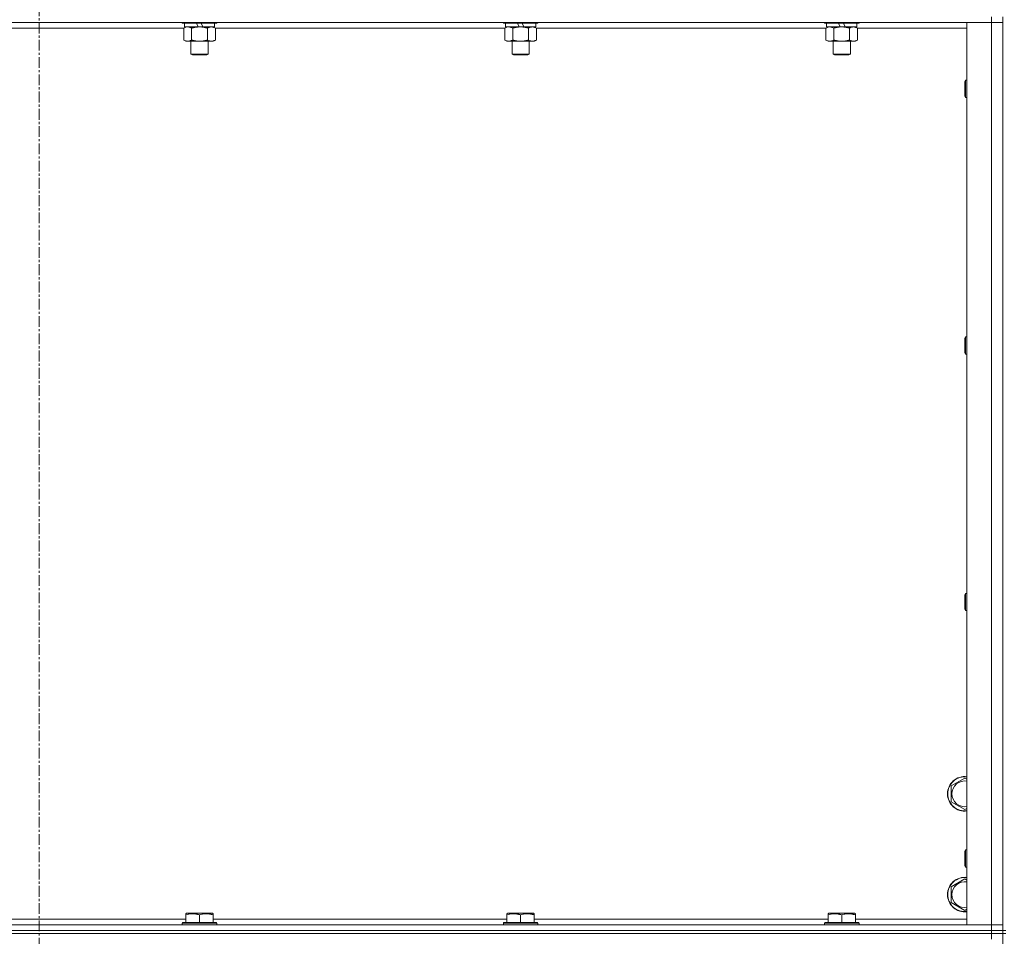
# Model space of a CAD drawing. Units: millimetres. Extents: x 0 to 30610, y -7 to 21000.
# Drawn here: x 24483 to 25167, y 14062 to 14699 of the extents above; entities that cross this region are included whole.
import ezdxf

# ---------------------------------------------------------------- set-up
doc = ezdxf.new("R2010")
doc.units = ezdxf.units.MM
doc.linetypes.add('K5LT_AXLED', pattern=[12, 7.5, -1.5, 1.5, -1.5])
doc.linetypes.add('K5LT_THIN', pattern=[0])
for name, color, linetype, true_color in [('OSI', 2, 'Continuous', 0xffff00), ('R', 1, 'Continuous', 0xff0000), ('WELDING', 7, 'Continuous', 0xffffff)]:
    doc.layers.add(name, color=color, linetype=linetype, true_color=true_color)

msp = doc.modelspace()

# ---------------------------------------------------------------- linework, layer by layer
at = {"layer": 'OSI', "color": 30, "linetype": 'K5LT_AXLED', "lineweight": 18, "true_color": 0xff8000}
msp.add_line((24495.99, 17864.79), (24495.99, 13328.79), dxfattribs=at)
at = {"layer": 'R', "color": 7, "linetype": 'K5LT_THIN', "lineweight": 18}
for p, q in [((25157.99, 14696.79), (23833.99, 14696.79)), ((24595.59, 14696.79), (24595.59, 14696.59)), ((24619.59, 14696.59), (24595.59, 14696.59)), ((24595.59, 14696.59), (24595.76, 14696.29)), ((24619.41, 14696.29), (24595.76, 14696.29)), ((24597.09, 14696.29), (24597.09, 14693.79)), ((24606.57, 14693.79), (24605.41, 14696.29)), ((24609.89, 14693.79), (24608.72, 14696.29)), ((24618.09, 14696.29), (24618.09, 14693.79)), ((24619.59, 14696.59), (24619.41, 14696.29)), ((24619.59, 14696.79), (24619.59, 14696.59)), ((24818.79, 14696.79), (24818.79, 14696.59)), ((24842.79, 14696.59), (24818.79, 14696.59)), ((24818.79, 14696.59), (24818.96, 14696.29)), ((24842.61, 14696.29), (24818.96, 14696.29)), ((24820.29, 14696.29), (24820.29, 14693.79)), ((24829.77, 14693.79), (24828.61, 14696.29)), ((24833.09, 14693.79), (24831.92, 14696.29)), ((24841.29, 14696.29), (24841.29, 14693.79)), ((24842.79, 14696.59), (24842.61, 14696.29)), ((24842.79, 14696.79), (24842.79, 14696.59)), ((25041.99, 14696.79), (25041.99, 14696.59)), ((25065.99, 14696.59), (25041.99, 14696.59)), ((25041.99, 14696.59), (25042.16, 14696.29)), ((25065.81, 14696.29), (25042.16, 14696.29)), ((25043.49, 14696.29), (25043.49, 14693.79)), ((25052.97, 14693.79), (25051.81, 14696.29)), ((25056.29, 14693.79), (25055.12, 14696.29)), ((25064.49, 14696.29), (25064.49, 14693.79)), ((25065.99, 14696.59), (25065.81, 14696.29)), ((25065.99, 14696.79), (25065.99, 14696.59)), ((25140.99, 14696.79), (25157.99, 14696.79)), ((25140.99, 14069.79), (25140.99, 14696.79)), ((25157.99, 14700.79), (25157.99, 14696.79)), ((25157.99, 14069.79), (25157.99, 14696.79)), ((25157.99, 14696.79), (25165.99, 14696.79)), ((25165.99, 14696.79), (25157.99, 14696.79)), ((25165.99, 14065.79), (25165.99, 14700.79)), ((24596.62, 14692.79), (24395.36, 14692.79)), ((24596.62, 14692.94), (24598.09, 14693.79)), ((24596.62, 14692.94), (24596.62, 14684.64)), ((24606.57, 14693.79), (24597.09, 14693.79)), ((24602.1, 14692.94), (24602.1, 14684.64)), ((24606.57, 14693.79), (24607.59, 14693.79)), ((24607.59, 14693.79), (24609.89, 14693.79)), ((24618.09, 14693.79), (24609.89, 14693.79)), ((24613.07, 14692.94), (24613.07, 14684.64)), ((24618.56, 14692.94), (24617.09, 14693.79)), ((24618.56, 14692.94), (24618.56, 14684.64)), ((24819.82, 14692.79), (24618.56, 14692.79)), ((24819.82, 14692.94), (24821.29, 14693.79)), ((24819.82, 14692.94), (24819.82, 14684.64)), ((24829.77, 14693.79), (24820.29, 14693.79)), ((24825.3, 14692.94), (24825.3, 14684.64)), ((24829.77, 14693.79), (24830.79, 14693.79)), ((24830.79, 14693.79), (24833.09, 14693.79)), ((24841.29, 14693.79), (24833.09, 14693.79)), ((24836.27, 14692.94), (24836.27, 14684.64)), ((24841.76, 14692.94), (24840.29, 14693.79)), ((24841.76, 14692.94), (24841.76, 14684.64)), ((25043.02, 14692.79), (24841.76, 14692.79)), ((25043.02, 14692.94), (25044.49, 14693.79)), ((25043.02, 14692.94), (25043.02, 14684.64)), ((25052.97, 14693.79), (25043.49, 14693.79)), ((25048.5, 14692.94), (25048.5, 14684.64)), ((25052.97, 14693.79), (25053.99, 14693.79)), ((25053.99, 14693.79), (25056.29, 14693.79)), ((25064.49, 14693.79), (25056.29, 14693.79)), ((25059.47, 14692.94), (25059.47, 14684.64)), ((25064.96, 14692.94), (25063.49, 14693.79)), ((25064.96, 14692.94), (25064.96, 14684.64)), ((25140.99, 14692.79), (25064.96, 14692.79)), ((24596.62, 14684.64), (24598.09, 14683.79)), ((24607.59, 14683.79), (24598.09, 14683.79)), ((24601.59, 14683.79), (24601.59, 14674.86)), ((24617.09, 14683.79), (24607.59, 14683.79)), ((24613.59, 14683.79), (24613.59, 14674.86)), ((24618.56, 14684.64), (24617.09, 14683.79)), ((24819.82, 14684.64), (24821.29, 14683.79)), ((24830.79, 14683.79), (24821.29, 14683.79)), ((24824.79, 14683.79), (24824.79, 14674.86)), ((24840.29, 14683.79), (24830.79, 14683.79)), ((24836.79, 14683.79), (24836.79, 14674.86)), ((24841.76, 14684.64), (24840.29, 14683.79)), ((25043.02, 14684.64), (25044.49, 14683.79)), ((25053.99, 14683.79), (25044.49, 14683.79)), ((25047.99, 14683.79), (25047.99, 14674.86)), ((25063.49, 14683.79), (25053.99, 14683.79)), ((25059.99, 14683.79), (25059.99, 14674.86)), ((25064.96, 14684.64), (25063.49, 14683.79)), ((24613.59, 14674.86), (24601.59, 14674.86)), ((24601.59, 14674.86), (24602.59, 14674.29)), ((24612.59, 14674.29), (24602.59, 14674.29)), ((24613.59, 14674.86), (24612.59, 14674.29)), ((24836.79, 14674.86), (24824.79, 14674.86)), ((24824.79, 14674.86), (24825.79, 14674.29)), ((24835.79, 14674.29), (24825.79, 14674.29)), ((24836.79, 14674.86), (24835.79, 14674.29)), ((25059.99, 14674.86), (25047.99, 14674.86)), ((25047.99, 14674.86), (25048.99, 14674.29)), ((25058.99, 14674.29), (25048.99, 14674.29)), ((25059.99, 14674.86), (25058.99, 14674.29)), ((25140.06, 14656.79), (25139.49, 14655.79)), ((25139.49, 14645.79), (25139.49, 14655.79)), ((25140.99, 14656.79), (25140.06, 14656.79)), ((25140.06, 14644.79), (25140.06, 14656.79)), ((25140.06, 14644.79), (25139.49, 14645.79)), ((25140.99, 14644.79), (25140.06, 14644.79)), ((25140.06, 14478.45), (25139.49, 14477.45)), ((25139.49, 14467.45), (25139.49, 14477.45)), ((25140.99, 14478.45), (25140.06, 14478.45)), ((25140.06, 14466.45), (25140.06, 14478.45)), ((25140.06, 14466.45), (25139.49, 14467.45)), ((25140.99, 14466.45), (25140.06, 14466.45)), ((25140.06, 14300.12), (25139.49, 14299.12)), ((25139.49, 14289.12), (25139.49, 14299.12)), ((25140.99, 14300.12), (25140.06, 14300.12)), ((25140.06, 14288.12), (25140.06, 14300.12)), ((25140.06, 14288.12), (25139.49, 14289.12)), ((25140.99, 14288.12), (25140.06, 14288.12)), ((25129.99, 14166.27), (25139.49, 14171.76)), ((25139.49, 14171.76), (25140.99, 14170.89)), ((25129.99, 14160.79), (25129.99, 14166.27)), ((25129.99, 14155.3), (25129.99, 14160.79)), ((25139.49, 14149.82), (25129.99, 14155.3)), ((25140.99, 14150.68), (25139.49, 14149.82)), ((25140.06, 14121.79), (25139.49, 14120.79)), ((25139.49, 14110.79), (25139.49, 14120.79)), ((25140.99, 14121.79), (25140.06, 14121.79)), ((25140.06, 14109.79), (25140.06, 14121.79)), ((25140.06, 14109.79), (25139.49, 14110.79)), ((25140.99, 14109.79), (25140.06, 14109.79)), ((25129.99, 14096.27), (25139.49, 14101.76)), ((25139.49, 14101.76), (25140.99, 14100.89)), ((25129.99, 14090.79), (25129.99, 14096.27)), ((25129.99, 14085.3), (25129.99, 14090.79)), ((25139.49, 14079.82), (25129.99, 14085.3)), ((25140.99, 14080.68), (25139.49, 14079.82)), ((24393.89, 14073.79), (24598.09, 14073.79)), ((24598.09, 14077.48), (24598.61, 14077.79)), ((24598.09, 14076.63), (24598.09, 14077.48)), ((24598.09, 14076.63), (24598.09, 14071.29)), ((24616.56, 14077.79), (24598.61, 14077.79)), ((24607.59, 14076.63), (24607.59, 14071.29)), ((24617.09, 14077.48), (24616.56, 14077.79)), ((24617.09, 14077.48), (24617.09, 14076.63)), ((24617.09, 14076.63), (24617.09, 14071.29)), ((24617.09, 14073.79), (24821.29, 14073.79)), ((24821.29, 14077.48), (24821.81, 14077.79)), ((24821.29, 14076.63), (24821.29, 14077.48)), ((24821.29, 14076.63), (24821.29, 14071.29)), ((24839.76, 14077.79), (24821.81, 14077.79)), ((24830.79, 14076.63), (24830.79, 14071.29)), ((24840.29, 14077.48), (24839.76, 14077.79)), ((24840.29, 14077.48), (24840.29, 14076.63)), ((24840.29, 14076.63), (24840.29, 14071.29)), ((24840.29, 14073.79), (25044.49, 14073.79)), ((25044.49, 14077.48), (25045.01, 14077.79)), ((25044.49, 14076.63), (25044.49, 14077.48)), ((25044.49, 14076.63), (25044.49, 14071.29)), ((25062.96, 14077.79), (25045.01, 14077.79)), ((25053.99, 14076.63), (25053.99, 14071.29)), ((25063.49, 14077.48), (25062.96, 14077.79)), ((25063.49, 14077.48), (25063.49, 14076.63)), ((25063.49, 14076.63), (25063.49, 14071.29)), ((25063.49, 14073.79), (25140.99, 14073.79)), ((23833.99, 14069.79), (25157.99, 14069.79)), ((23833.99, 14065.79), (25157.99, 14065.79)), ((25157.99, 14065.79), (23833.99, 14065.79)), ((24595.59, 14070.99), (24595.76, 14071.29)), ((24595.59, 14070.99), (24595.59, 14069.79)), ((24619.59, 14070.99), (24595.59, 14070.99)), ((24619.41, 14071.29), (24595.76, 14071.29)), ((24619.59, 14070.99), (24619.41, 14071.29)), ((24619.59, 14070.99), (24619.59, 14069.79)), ((24818.79, 14070.99), (24818.96, 14071.29)), ((24818.79, 14070.99), (24818.79, 14069.79)), ((24842.79, 14070.99), (24818.79, 14070.99)), ((24842.61, 14071.29), (24818.96, 14071.29)), ((24842.79, 14070.99), (24842.61, 14071.29)), ((24842.79, 14070.99), (24842.79, 14069.79)), ((25041.99, 14070.99), (25042.16, 14071.29)), ((25041.99, 14070.99), (25041.99, 14069.79)), ((25065.99, 14070.99), (25041.99, 14070.99)), ((25065.81, 14071.29), (25042.16, 14071.29)), ((25065.99, 14070.99), (25065.81, 14071.29)), ((25065.99, 14070.99), (25065.99, 14069.79)), ((25157.99, 14069.79), (25140.99, 14069.79)), ((25165.99, 14069.79), (25157.99, 14069.79)), ((25157.99, 14069.79), (25165.99, 14069.79)), ((25157.99, 14065.79), (25157.99, 14069.79)), ((25165.99, 14065.79), (25157.99, 14065.79)), ((25157.99, 14065.79), (25165.99, 14065.79)), ((25157.99, 14065.79), (25157.99, 14063.79)), ((25167.99, 14065.79), (25165.99, 14065.79)), ((25165.99, 14065.79), (25165.99, 14063.79)), ((25157.99, 14063.79), (23833.99, 14063.79)), ((25157.99, 14063.79), (23833.99, 14063.79)), ((25157.99, 14063.79), (25165.99, 14063.79)), ((25157.99, 14063.79), (25157.99, 14059.79)), ((25165.99, 14063.79), (25157.99, 14063.79)), ((25167.99, 14063.79), (25165.99, 14063.79)), ((25165.99, 13428.79), (25165.99, 14063.79))]:
    msp.add_line(p, q, dxfattribs=at)
for centre, radius, start, end in [((25139.49, 14160.79), 12, 82.81924, 180), ((25139.49, 14160.79), 11.83, 82.71351, 180), ((25139.49, 14160.79), 8.97, 80.37625, 180), ((25139.49, 14160.79), 12, 180, 277.18076), ((25139.49, 14160.79), 11.83, 180, 277.28649), ((25139.49, 14160.79), 8.97, 180, 279.62375), ((25139.49, 14090.79), 12, 82.81924, 180), ((25139.49, 14090.79), 11.83, 82.71351, 180), ((25139.49, 14090.79), 8.97, 80.37625, 180), ((25139.49, 14090.79), 12, 180, 277.18076), ((25139.49, 14090.79), 11.83, 180, 277.28649), ((25139.49, 14090.79), 8.97, 180, 279.62375)]:
    msp.add_arc(centre, radius, start, end, dxfattribs=at)
at = {"layer": 'WELDING', "color": 7, "linetype": 'K5LT_THIN', "lineweight": 18}
for p, q in [((24597.15, 14693.22), (24596.62, 14692.94)), ((24598.06, 14693.59), (24597.15, 14693.22)), ((24598.98, 14693.77), (24598.06, 14693.59)), ((24599.36, 14693.79), (24598.98, 14693.77)), ((24820.35, 14693.22), (24819.82, 14692.94)), ((24821.26, 14693.59), (24820.35, 14693.22)), ((24822.18, 14693.77), (24821.26, 14693.59)), ((24822.56, 14693.79), (24822.18, 14693.77)), ((25043.55, 14693.22), (25043.02, 14692.94)), ((25044.46, 14693.59), (25043.55, 14693.22)), ((25045.38, 14693.77), (25044.46, 14693.59)), ((25045.76, 14693.79), (25045.38, 14693.77))]:
    msp.add_line(p, q, dxfattribs=at)
for points, knots in [([(24602.1, 14692.94), (24601.82, 14693.1), (24601.38, 14693.33), (24600.82, 14693.54), (24600.43, 14693.65), (24600.08, 14693.73), (24599.72, 14693.78), (24599.48, 14693.79), (24599.36, 14693.79)], [0, 0, 0, 0, 2.905563, 4.375924, 5.511195, 6.679161, 7.850161, 9, 9, 9, 9]), ([(24607.59, 14693.79), (24607.53, 14693.79), (24607.41, 14693.79), (24607.23, 14693.78), (24607.05, 14693.78), (24606.88, 14693.77), (24606.7, 14693.76), (24606.47, 14693.75), (24606.05, 14693.72), (24605.58, 14693.67), (24605.11, 14693.61), (24604.75, 14693.55), (24604.4, 14693.49), (24604.04, 14693.42), (24603.68, 14693.34), (24603.34, 14693.26), (24603.01, 14693.19), (24602.71, 14693.11), (24602.4, 14693.03), (24602.2, 14692.97), (24602.1, 14692.94)], [0, 0, 0, 0, 0.13683, 0.27366, 0.41049, 0.54732, 0.68415, 0.820981, 1.094641, 1.641961, 1.915621, 2.189281, 2.472595, 2.755908, 3.039221, 3.322535, 3.565256, 3.807977, 4.050698, 4.293419, 4.293419, 4.293419, 4.293419]), ([(24613.07, 14692.94), (24612.97, 14692.97), (24612.7, 14693.04), (24612.36, 14693.14), (24612.04, 14693.22), (24611.72, 14693.29), (24611.36, 14693.37), (24611.01, 14693.44), (24610.76, 14693.49), (24610.53, 14693.53), (24610.26, 14693.58), (24609.83, 14693.64), (24609.36, 14693.7), (24608.86, 14693.74), (24608.51, 14693.76), (24608.23, 14693.78), (24608.01, 14693.78), (24607.8, 14693.79), (24607.66, 14693.79), (24607.59, 14693.79)], [0, 0, 0, 0, 0.253231, 0.633077, 0.823001, 1.012924, 1.39277, 1.683866, 1.829413, 1.974961, 2.22598, 2.476999, 2.979038, 3.307633, 3.636228, 3.800526, 3.964824, 4.129121, 4.293419, 4.293419, 4.293419, 4.293419]), ([(24615.81, 14693.79), (24615.69, 14693.79), (24615.44, 14693.78), (24615.07, 14693.73), (24614.7, 14693.64), (24614.24, 14693.5), (24613.7, 14693.28), (24613.28, 14693.06), (24613.07, 14692.94)], [0, 0, 0, 0, 1.192024, 2.404251, 3.60809, 4.765234, 6.955738, 9, 9, 9, 9]), ([(24618.56, 14692.94), (24618.27, 14693.1), (24617.83, 14693.33), (24617.27, 14693.54), (24616.89, 14693.65), (24616.53, 14693.73), (24616.17, 14693.78), (24615.93, 14693.79), (24615.81, 14693.79)], [0, 0, 0, 0, 2.905563, 4.375924, 5.511195, 6.679161, 7.850161, 9, 9, 9, 9]), ([(24825.3, 14692.94), (24825.02, 14693.1), (24824.58, 14693.33), (24824.02, 14693.54), (24823.63, 14693.65), (24823.28, 14693.73), (24822.92, 14693.78), (24822.68, 14693.79), (24822.56, 14693.79)], [0, 0, 0, 0, 2.905563, 4.375924, 5.511195, 6.679161, 7.850161, 9, 9, 9, 9]), ([(24830.79, 14693.79), (24830.73, 14693.79), (24830.61, 14693.79), (24830.43, 14693.78), (24830.25, 14693.78), (24830.08, 14693.77), (24829.9, 14693.76), (24829.67, 14693.75), (24829.25, 14693.72), (24828.78, 14693.67), (24828.31, 14693.61), (24827.95, 14693.55), (24827.6, 14693.49), (24827.24, 14693.42), (24826.88, 14693.34), (24826.54, 14693.26), (24826.21, 14693.19), (24825.91, 14693.11), (24825.6, 14693.03), (24825.4, 14692.97), (24825.3, 14692.94)], [0, 0, 0, 0, 0.13683, 0.27366, 0.41049, 0.54732, 0.68415, 0.820981, 1.094641, 1.641961, 1.915621, 2.189281, 2.472595, 2.755908, 3.039221, 3.322535, 3.565256, 3.807977, 4.050698, 4.293419, 4.293419, 4.293419, 4.293419]), ([(24836.27, 14692.94), (24836.17, 14692.97), (24835.9, 14693.04), (24835.56, 14693.14), (24835.24, 14693.22), (24834.92, 14693.29), (24834.56, 14693.37), (24834.21, 14693.44), (24833.96, 14693.49), (24833.73, 14693.53), (24833.46, 14693.58), (24833.03, 14693.64), (24832.56, 14693.7), (24832.06, 14693.74), (24831.71, 14693.76), (24831.43, 14693.78), (24831.21, 14693.78), (24831, 14693.79), (24830.86, 14693.79), (24830.79, 14693.79)], [0, 0, 0, 0, 0.253231, 0.633077, 0.823001, 1.012924, 1.39277, 1.683866, 1.829413, 1.974961, 2.22598, 2.476999, 2.979038, 3.307633, 3.636228, 3.800526, 3.964824, 4.129121, 4.293419, 4.293419, 4.293419, 4.293419]), ([(24839.01, 14693.79), (24838.89, 14693.79), (24838.64, 14693.78), (24838.27, 14693.73), (24837.9, 14693.64), (24837.44, 14693.5), (24836.9, 14693.28), (24836.48, 14693.06), (24836.27, 14692.94)], [0, 0, 0, 0, 1.192024, 2.404251, 3.60809, 4.765234, 6.955738, 9, 9, 9, 9]), ([(24841.76, 14692.94), (24841.47, 14693.1), (24841.03, 14693.33), (24840.47, 14693.54), (24840.09, 14693.65), (24839.73, 14693.73), (24839.37, 14693.78), (24839.13, 14693.79), (24839.01, 14693.79)], [0, 0, 0, 0, 2.905563, 4.375924, 5.511195, 6.679161, 7.850161, 9, 9, 9, 9]), ([(25048.5, 14692.94), (25048.22, 14693.1), (25047.78, 14693.33), (25047.22, 14693.54), (25046.83, 14693.65), (25046.48, 14693.73), (25046.12, 14693.78), (25045.88, 14693.79), (25045.76, 14693.79)], [0, 0, 0, 0, 2.905563, 4.375924, 5.511195, 6.679161, 7.850161, 9, 9, 9, 9]), ([(25053.99, 14693.79), (25053.93, 14693.79), (25053.81, 14693.79), (25053.63, 14693.78), (25053.45, 14693.78), (25053.28, 14693.77), (25053.1, 14693.76), (25052.87, 14693.75), (25052.45, 14693.72), (25051.98, 14693.67), (25051.51, 14693.61), (25051.15, 14693.55), (25050.8, 14693.49), (25050.44, 14693.42), (25050.08, 14693.34), (25049.74, 14693.26), (25049.41, 14693.19), (25049.11, 14693.11), (25048.8, 14693.03), (25048.6, 14692.97), (25048.5, 14692.94)], [0, 0, 0, 0, 0.13683, 0.27366, 0.41049, 0.54732, 0.68415, 0.820981, 1.094641, 1.641961, 1.915621, 2.189281, 2.472595, 2.755908, 3.039221, 3.322535, 3.565256, 3.807977, 4.050698, 4.293419, 4.293419, 4.293419, 4.293419]), ([(25059.47, 14692.94), (25059.37, 14692.97), (25059.1, 14693.04), (25058.76, 14693.14), (25058.44, 14693.22), (25058.12, 14693.29), (25057.76, 14693.37), (25057.41, 14693.44), (25057.16, 14693.49), (25056.93, 14693.53), (25056.66, 14693.58), (25056.23, 14693.64), (25055.76, 14693.7), (25055.26, 14693.74), (25054.91, 14693.76), (25054.63, 14693.78), (25054.41, 14693.78), (25054.2, 14693.79), (25054.06, 14693.79), (25053.99, 14693.79)], [0, 0, 0, 0, 0.253231, 0.633077, 0.823001, 1.012924, 1.39277, 1.683866, 1.829413, 1.974961, 2.22598, 2.476999, 2.979038, 3.307633, 3.636228, 3.800526, 3.964824, 4.129121, 4.293419, 4.293419, 4.293419, 4.293419]), ([(25062.21, 14693.79), (25062.09, 14693.79), (25061.84, 14693.78), (25061.47, 14693.73), (25061.1, 14693.64), (25060.64, 14693.5), (25060.1, 14693.28), (25059.68, 14693.06), (25059.47, 14692.94)], [0, 0, 0, 0, 1.192024, 2.404251, 3.60809, 4.765234, 6.955738, 9, 9, 9, 9]), ([(25064.96, 14692.94), (25064.67, 14693.1), (25064.23, 14693.33), (25063.67, 14693.54), (25063.29, 14693.65), (25062.93, 14693.73), (25062.57, 14693.78), (25062.33, 14693.79), (25062.21, 14693.79)], [0, 0, 0, 0, 2.905563, 4.375924, 5.511195, 6.679161, 7.850161, 9, 9, 9, 9]), ([(24596.62, 14684.64), (24596.94, 14684.45), (24597.41, 14684.21), (24597.99, 14684.01), (24598.33, 14683.91), (24598.63, 14683.85), (24598.97, 14683.8), (24599.33, 14683.78), (24599.68, 14683.8), (24599.99, 14683.83), (24600.33, 14683.9), (24600.77, 14684.02), (24601.38, 14684.25), (24601.85, 14684.49), (24602.1, 14684.64)], [0, 0, 0, 0, 2.72415, 3.912285, 4.716446, 5.530362, 6.353984, 7.500189, 8.40607, 9.211142, 9.998759, 11.128707, 12.847273, 15, 15, 15, 15]), ([(24602.1, 14684.64), (24602.16, 14684.62), (24602.29, 14684.58), (24602.47, 14684.53), (24602.65, 14684.48), (24602.9, 14684.42), (24603.21, 14684.34), (24603.55, 14684.26), (24603.86, 14684.19), (24604.13, 14684.14), (24604.36, 14684.09), (24604.55, 14684.06), (24604.76, 14684.02), (24605.05, 14683.98), (24605.41, 14683.93), (24605.77, 14683.89), (24606.26, 14683.84), (24606.75, 14683.81), (24607.23, 14683.79), (24607.47, 14683.79), (24607.59, 14683.79)], [0, 0, 0, 0, 0.14736, 0.294719, 0.442079, 0.589439, 0.884158, 1.178877, 1.396237, 1.613598, 1.830958, 1.939638, 2.048318, 2.328827, 2.609337, 2.889846, 3.170356, 3.731374, 4.011884, 4.292393, 4.292393, 4.292393, 4.292393]), ([(24607.59, 14683.79), (24607.77, 14683.79), (24608.13, 14683.79), (24608.69, 14683.82), (24609.24, 14683.87), (24609.73, 14683.92), (24610.09, 14683.97), (24610.32, 14684.01), (24610.49, 14684.04), (24610.66, 14684.07), (24610.83, 14684.1), (24611.01, 14684.13), (24611.2, 14684.17), (24611.42, 14684.22), (24611.73, 14684.29), (24612.05, 14684.36), (24612.37, 14684.44), (24612.6, 14684.5), (24612.84, 14684.57), (24612.99, 14684.61), (24613.07, 14684.64)], [0, 0, 0, 0, 0.426692, 0.853385, 1.280077, 1.70677, 1.976977, 2.112081, 2.247185, 2.382289, 2.517392, 2.652496, 2.7876, 2.975699, 3.163798, 3.539996, 3.728096, 3.916195, 4.104294, 4.292393, 4.292393, 4.292393, 4.292393]), ([(24613.07, 14684.64), (24613.4, 14684.45), (24613.87, 14684.21), (24614.44, 14684.01), (24614.78, 14683.91), (24615.09, 14683.85), (24615.43, 14683.8), (24615.78, 14683.78), (24616.14, 14683.8), (24616.45, 14683.83), (24616.78, 14683.9), (24617.23, 14684.02), (24617.84, 14684.25), (24618.3, 14684.49), (24618.56, 14684.64)], [0, 0, 0, 0, 2.72415, 3.912285, 4.716446, 5.530362, 6.353984, 7.500189, 8.40607, 9.211142, 9.998759, 11.128707, 12.847273, 15, 15, 15, 15]), ([(24819.82, 14684.64), (24820.14, 14684.45), (24820.61, 14684.21), (24821.19, 14684.01), (24821.53, 14683.91), (24821.83, 14683.85), (24822.17, 14683.8), (24822.53, 14683.78), (24822.88, 14683.8), (24823.19, 14683.83), (24823.53, 14683.9), (24823.97, 14684.02), (24824.58, 14684.25), (24825.05, 14684.49), (24825.3, 14684.64)], [0, 0, 0, 0, 2.72415, 3.912285, 4.716446, 5.530362, 6.353984, 7.500189, 8.40607, 9.211142, 9.998759, 11.128707, 12.847273, 15, 15, 15, 15]), ([(24825.3, 14684.64), (24825.36, 14684.62), (24825.49, 14684.58), (24825.67, 14684.53), (24825.85, 14684.48), (24826.1, 14684.42), (24826.41, 14684.34), (24826.75, 14684.26), (24827.06, 14684.19), (24827.33, 14684.14), (24827.56, 14684.09), (24827.75, 14684.06), (24827.96, 14684.02), (24828.25, 14683.98), (24828.61, 14683.93), (24828.97, 14683.89), (24829.46, 14683.84), (24829.95, 14683.81), (24830.43, 14683.79), (24830.67, 14683.79), (24830.79, 14683.79)], [0, 0, 0, 0, 0.14736, 0.294719, 0.442079, 0.589439, 0.884158, 1.178877, 1.396237, 1.613598, 1.830958, 1.939638, 2.048318, 2.328827, 2.609337, 2.889846, 3.170356, 3.731374, 4.011884, 4.292393, 4.292393, 4.292393, 4.292393]), ([(24830.79, 14683.79), (24830.97, 14683.79), (24831.33, 14683.79), (24831.89, 14683.82), (24832.44, 14683.87), (24832.93, 14683.92), (24833.29, 14683.97), (24833.52, 14684.01), (24833.69, 14684.04), (24833.86, 14684.07), (24834.03, 14684.1), (24834.21, 14684.13), (24834.4, 14684.17), (24834.62, 14684.22), (24834.93, 14684.29), (24835.25, 14684.36), (24835.57, 14684.44), (24835.8, 14684.5), (24836.04, 14684.57), (24836.19, 14684.61), (24836.27, 14684.64)], [0, 0, 0, 0, 0.426692, 0.853385, 1.280077, 1.70677, 1.976977, 2.112081, 2.247185, 2.382289, 2.517392, 2.652496, 2.7876, 2.975699, 3.163798, 3.539996, 3.728096, 3.916195, 4.104294, 4.292393, 4.292393, 4.292393, 4.292393]), ([(24836.27, 14684.64), (24836.6, 14684.45), (24837.07, 14684.21), (24837.64, 14684.01), (24837.98, 14683.91), (24838.29, 14683.85), (24838.63, 14683.8), (24838.98, 14683.78), (24839.34, 14683.8), (24839.65, 14683.83), (24839.98, 14683.9), (24840.43, 14684.02), (24841.04, 14684.25), (24841.5, 14684.49), (24841.76, 14684.64)], [0, 0, 0, 0, 2.72415, 3.912285, 4.716446, 5.530362, 6.353984, 7.500189, 8.40607, 9.211142, 9.998759, 11.128707, 12.847273, 15, 15, 15, 15]), ([(25043.02, 14684.64), (25043.34, 14684.45), (25043.81, 14684.21), (25044.39, 14684.01), (25044.73, 14683.91), (25045.03, 14683.85), (25045.37, 14683.8), (25045.73, 14683.78), (25046.08, 14683.8), (25046.39, 14683.83), (25046.73, 14683.9), (25047.17, 14684.02), (25047.78, 14684.25), (25048.25, 14684.49), (25048.5, 14684.64)], [0, 0, 0, 0, 2.72415, 3.912285, 4.716446, 5.530362, 6.353984, 7.500189, 8.40607, 9.211142, 9.998759, 11.128707, 12.847273, 15, 15, 15, 15]), ([(25048.5, 14684.64), (25048.56, 14684.62), (25048.69, 14684.58), (25048.87, 14684.53), (25049.05, 14684.48), (25049.3, 14684.42), (25049.61, 14684.34), (25049.95, 14684.26), (25050.26, 14684.19), (25050.53, 14684.14), (25050.76, 14684.09), (25050.95, 14684.06), (25051.16, 14684.02), (25051.45, 14683.98), (25051.81, 14683.93), (25052.17, 14683.89), (25052.66, 14683.84), (25053.15, 14683.81), (25053.63, 14683.79), (25053.87, 14683.79), (25053.99, 14683.79)], [0, 0, 0, 0, 0.14736, 0.294719, 0.442079, 0.589439, 0.884158, 1.178877, 1.396237, 1.613598, 1.830958, 1.939638, 2.048318, 2.328827, 2.609337, 2.889846, 3.170356, 3.731374, 4.011884, 4.292393, 4.292393, 4.292393, 4.292393]), ([(25053.99, 14683.79), (25054.17, 14683.79), (25054.53, 14683.79), (25055.09, 14683.82), (25055.64, 14683.87), (25056.13, 14683.92), (25056.49, 14683.97), (25056.72, 14684.01), (25056.89, 14684.04), (25057.06, 14684.07), (25057.23, 14684.1), (25057.41, 14684.13), (25057.6, 14684.17), (25057.82, 14684.22), (25058.13, 14684.29), (25058.45, 14684.36), (25058.77, 14684.44), (25059, 14684.5), (25059.24, 14684.57), (25059.39, 14684.61), (25059.47, 14684.64)], [0, 0, 0, 0, 0.426692, 0.853385, 1.280077, 1.70677, 1.976977, 2.112081, 2.247185, 2.382289, 2.517392, 2.652496, 2.7876, 2.975699, 3.163798, 3.539996, 3.728096, 3.916195, 4.104294, 4.292393, 4.292393, 4.292393, 4.292393]), ([(25059.47, 14684.64), (25059.8, 14684.45), (25060.27, 14684.21), (25060.84, 14684.01), (25061.18, 14683.91), (25061.49, 14683.85), (25061.83, 14683.8), (25062.18, 14683.78), (25062.54, 14683.8), (25062.85, 14683.83), (25063.18, 14683.9), (25063.63, 14684.02), (25064.24, 14684.25), (25064.7, 14684.49), (25064.96, 14684.64)], [0, 0, 0, 0, 2.72415, 3.912285, 4.716446, 5.530362, 6.353984, 7.500189, 8.40607, 9.211142, 9.998759, 11.128707, 12.847273, 15, 15, 15, 15]), ([(24607.59, 14076.63), (24607.15, 14076.78), (24606.59, 14076.95), (24605.89, 14077.12), (24605.47, 14077.21), (24605.02, 14077.3), (24604.55, 14077.37), (24604.05, 14077.43), (24603.49, 14077.47), (24602.87, 14077.49), (24602.35, 14077.48), (24601.88, 14077.45), (24601.36, 14077.4), (24600.6, 14077.29), (24599.47, 14077.06), (24598.61, 14076.81), (24598.09, 14076.63)], [0, 0, 0, 0, 2.392038, 3.094773, 3.749673, 4.638938, 5.533553, 6.273967, 7.269403, 8.499731, 9.554906, 10.026159, 10.962726, 12.336972, 14.092661, 17, 17, 17, 17]), ([(24617.09, 14076.63), (24616.65, 14076.78), (24616.09, 14076.95), (24615.39, 14077.12), (24614.97, 14077.21), (24614.52, 14077.3), (24614.05, 14077.37), (24613.55, 14077.43), (24612.99, 14077.47), (24612.37, 14077.49), (24611.85, 14077.48), (24611.38, 14077.45), (24610.86, 14077.4), (24610.1, 14077.29), (24608.97, 14077.06), (24608.11, 14076.81), (24607.59, 14076.63)], [0, 0, 0, 0, 2.392038, 3.094773, 3.749673, 4.638938, 5.533553, 6.273967, 7.269403, 8.499731, 9.554906, 10.026159, 10.962726, 12.336972, 14.092661, 17, 17, 17, 17]), ([(24830.79, 14076.63), (24830.35, 14076.78), (24829.79, 14076.95), (24829.09, 14077.12), (24828.67, 14077.21), (24828.22, 14077.3), (24827.75, 14077.37), (24827.25, 14077.43), (24826.69, 14077.47), (24826.07, 14077.49), (24825.55, 14077.48), (24825.08, 14077.45), (24824.56, 14077.4), (24823.8, 14077.29), (24822.67, 14077.06), (24821.81, 14076.81), (24821.29, 14076.63)], [0, 0, 0, 0, 2.392038, 3.094773, 3.749673, 4.638938, 5.533553, 6.273967, 7.269403, 8.499731, 9.554906, 10.026159, 10.962726, 12.336972, 14.092661, 17, 17, 17, 17]), ([(24840.29, 14076.63), (24839.85, 14076.78), (24839.29, 14076.95), (24838.59, 14077.12), (24838.17, 14077.21), (24837.72, 14077.3), (24837.25, 14077.37), (24836.75, 14077.43), (24836.19, 14077.47), (24835.57, 14077.49), (24835.05, 14077.48), (24834.58, 14077.45), (24834.06, 14077.4), (24833.3, 14077.29), (24832.17, 14077.06), (24831.31, 14076.81), (24830.79, 14076.63)], [0, 0, 0, 0, 2.392038, 3.094773, 3.749673, 4.638938, 5.533553, 6.273967, 7.269403, 8.499731, 9.554906, 10.026159, 10.962726, 12.336972, 14.092661, 17, 17, 17, 17]), ([(25053.99, 14076.63), (25053.55, 14076.78), (25052.99, 14076.95), (25052.29, 14077.12), (25051.87, 14077.21), (25051.42, 14077.3), (25050.95, 14077.37), (25050.45, 14077.43), (25049.89, 14077.47), (25049.27, 14077.49), (25048.75, 14077.48), (25048.28, 14077.45), (25047.76, 14077.4), (25047, 14077.29), (25045.87, 14077.06), (25045.01, 14076.81), (25044.49, 14076.63)], [0, 0, 0, 0, 2.392038, 3.094773, 3.749673, 4.638938, 5.533553, 6.273967, 7.269403, 8.499731, 9.554906, 10.026159, 10.962726, 12.336972, 14.092661, 17, 17, 17, 17]), ([(25063.49, 14076.63), (25063.05, 14076.78), (25062.49, 14076.95), (25061.79, 14077.12), (25061.37, 14077.21), (25060.92, 14077.3), (25060.45, 14077.37), (25059.95, 14077.43), (25059.39, 14077.47), (25058.77, 14077.49), (25058.25, 14077.48), (25057.78, 14077.45), (25057.26, 14077.4), (25056.5, 14077.29), (25055.37, 14077.06), (25054.51, 14076.81), (25053.99, 14076.63)], [0, 0, 0, 0, 2.392038, 3.094773, 3.749673, 4.638938, 5.533553, 6.273967, 7.269403, 8.499731, 9.554906, 10.026159, 10.962726, 12.336972, 14.092661, 17, 17, 17, 17])]:
    msp.add_open_spline(points, degree=3, knots=knots, dxfattribs=at)

doc.saveas('drawing.dxf')
